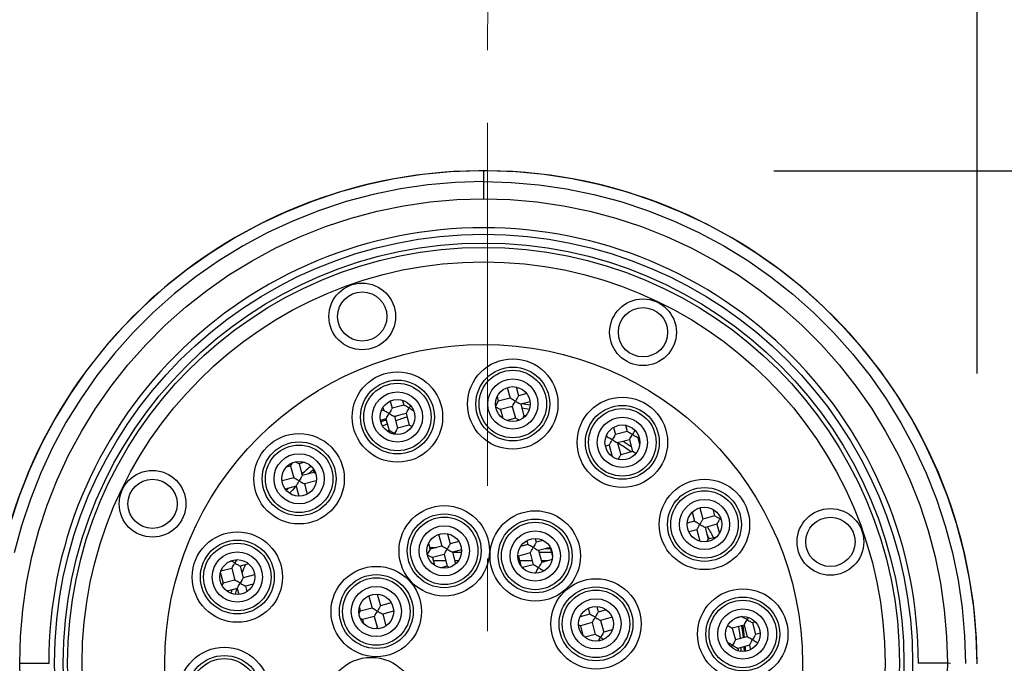
# Model space of a CAD drawing. Units: millimetres. Extents: x 72 to 8980, y -1552 to 626.
# Drawn here: x 7763 to 7797, y -81 to -59 of the extents above; entities that cross this region are included whole.
import ezdxf

# ---------------------------------------------------------------- set-up
doc = ezdxf.new("R2010")
doc.units = ezdxf.units.MM
doc.header["$MEASUREMENT"] = 0
doc.linetypes.add('CENTER', pattern=[2, 1.25, -0.25, 0.25, -0.25])
doc.layers.add('Centerline', color=4, linetype='CENTER', lineweight=15)
doc.layers.add('Dimensions', color=7, linetype='Continuous')
doc.styles.get("Standard").update_dxf_attribs({"font": 'helr45w_0.ttf'})
doc.dimstyles.get("Standard").update_dxf_attribs({"dimscale": 10, "dimtxt": 2.5, "dimasz": 0.8, "dimexe": 1, "dimexo": 1, "dimgap": 1, "dimtad": 2, "dimtih": 1, "dimtoh": 1, "dimdec": 0, "dimzin": 0, "dimdsep": 46, "dimtxsty": 'Standard', "dimblk": 'DOT', "dimcen": 2, "dimclrd": 1, "dimclre": 1, "dimclrt": 1, "dimadec": 0, "dimazin": 0, "dimtfac": 1, "dimtdec": 0, "dimtofl": 0, "dimtmove": 0, "dimatfit": 3, "dimfxl": 1, "dimtolj": 1, "dimtzin": 0, "dimarcsym": 0})

# ---------------------------------------------------------------- blocks, each defined once
blk = doc.blocks.new('_Dot')
at = {"color": 0, "linetype": 'ByBlock', "lineweight": -2}
blk.add_line((-0.5, 0), (-1, 0), dxfattribs=at)
at = {"color": 0, "linetype": 'ByBlock', "const_width": 0.5}
blk.add_lwpolyline([(-0.25, 0, 1), (0.25, 0, 1)], format="xyb", close=True, dxfattribs=at)
blk = doc.blocks.new('*D5')
at = {"layer": 'Dimensions', "color": 1, "lineweight": -2, "transparency": 16777216}
for p, q in [((7789.224, -64.499), (7878.81, -64.499)), ((7868.81, -72.499), (7868.81, -218.439)), ((7789.23, -226.439), (7878.81, -226.439))]:
    blk.add_line(p, q, dxfattribs=at)
at = {"layer": 'Dimensions', "color": 1, "lineweight": -2, "transparency": 16777216, "xscale": 8, "yscale": 8, "zscale": 8}
for p, rotation in [((7868.81, -64.499), 90), ((7868.81, -226.439), 270)]:
    blk.add_blockref('_Dot', p, dxfattribs=dict(at, rotation=rotation))
at = {"layer": 'Dimensions', "color": 1, "transparency": 16777216, "insert": (7905.255, -156.941), "char_height": 25, "attachment_point": 5}
blk.add_mtext('\\A1;162', dxfattribs=at)
blk = doc.blocks.new('*D6')
at = {"layer": 'Dimensions', "color": 1, "lineweight": -2, "transparency": 16777216}
for p, q in [((7762.223, -71.522), (7762.223, -26.209)), ((7796.223, -71.482), (7796.223, -26.209)), ((7754.223, -36.209), (7746.223, -36.209)), ((7804.223, -36.209), (7871.254, -36.209))]:
    blk.add_line(p, q, dxfattribs=at)
at = {"layer": 'Dimensions', "color": 1, "lineweight": -2, "transparency": 16777216, "xscale": 8, "yscale": 8, "zscale": 8}
blk.add_blockref('_Dot', (7762.223, -36.209), dxfattribs=at)
at = {"layer": 'Dimensions', "color": 1, "lineweight": -2, "transparency": 16777216, "xscale": 8, "yscale": 8, "zscale": 8, "rotation": 180}
blk.add_blockref('_Dot', (7796.223, -36.209), dxfattribs=at)
at = {"layer": 'Dimensions', "color": 1, "transparency": 16777216, "insert": (7843.057, -13.377), "char_height": 25, "attachment_point": 5}
blk.add_mtext('\\A1;34', dxfattribs=at)

msp = doc.modelspace()

# ---------------------------------------------------------------- linework, layer by layer
at = {"color": 7, "linetype": 'Continuous'}
for p, q in [((7779.225, -64.499), (7779.068, -64.5)), ((7779.068, -64.5), (7779.068, -64.5)), ((7779.225, -64.499), (7779.227, -64.873)), ((7779.378, -64.5), (7779.225, -64.499)), ((7779.378, -64.501), (7779.378, -64.5)), ((7779.228, -64.873), (7779.232, -65.463)), ((7780.048, -71.966), (7780.145, -72.327)), ((7780.353, -71.945), (7780.434, -72.25)), ((7780.717, -72.174), (7780.434, -72.25)), ((7776.02, -72.435), (7776.085, -72.676)), ((7776.447, -72.41), (7776.489, -72.567)), ((7779.741, -72.436), (7779.644, -72.603)), ((7779.698, -72.277), (7779.741, -72.436)), ((7780.145, -72.327), (7779.741, -72.436)), ((7780.146, -72.328), (7780.145, -72.327)), ((7780.256, -72.559), (7780.273, -72.53)), ((7780.341, -72.411), (7780.316, -72.455)), ((7780.351, -72.446), (7780.391, -72.469)), ((7780.402, -72.306), (7780.385, -72.336)), ((7780.409, -72.294), (7780.402, -72.306)), ((7780.421, -72.272), (7780.409, -72.294)), ((7780.434, -72.25), (7780.421, -72.272)), ((7780.434, -72.25), (7780.434, -72.25)), ((7780.511, -72.538), (7780.512, -72.539)), ((7780.832, -72.453), (7780.512, -72.539)), ((7780.512, -72.539), (7780.621, -72.943)), ((7775.795, -72.753), (7775.704, -72.778)), ((7775.768, -72.65), (7775.795, -72.753)), ((7775.796, -72.754), (7775.795, -72.753)), ((7775.992, -72.837), (7775.966, -72.881)), ((7776.001, -72.872), (7776.041, -72.895)), ((7776.052, -72.732), (7776.035, -72.762)), ((7776.059, -72.719), (7776.052, -72.732)), ((7776.071, -72.698), (7776.059, -72.719)), ((7776.084, -72.676), (7776.071, -72.698)), ((7776.085, -72.676), (7776.084, -72.676)), ((7776.489, -72.567), (7776.085, -72.676)), ((7776.567, -72.856), (7776.162, -72.965)), ((7776.49, -72.567), (7776.489, -72.567)), ((7776.567, -72.856), (7776.58, -72.833)), ((7776.567, -72.856), (7776.676, -73.261)), ((7776.58, -72.833), (7776.593, -72.811)), ((7776.593, -72.811), (7776.6, -72.799)), ((7776.6, -72.799), (7776.617, -72.769)), ((7776.685, -72.65), (7776.66, -72.694)), ((7776.695, -72.685), (7776.735, -72.708)), ((7779.648, -72.627), (7779.818, -72.725)), ((7780.223, -72.616), (7779.818, -72.725)), ((7779.818, -72.725), (7779.899, -73.025)), ((7780.223, -72.616), (7780.236, -72.593)), ((7780.223, -72.616), (7780.332, -73.021)), ((7780.236, -72.593), (7780.249, -72.572)), ((7780.249, -72.572), (7780.256, -72.559)), ((7775.873, -73.042), (7775.679, -73.095)), ((7775.873, -73.042), (7775.886, -73.019)), ((7775.873, -73.042), (7775.982, -73.447)), ((7775.886, -73.019), (7775.899, -72.998)), ((7775.899, -72.998), (7775.906, -72.985)), ((7775.906, -72.985), (7775.923, -72.956)), ((7776.161, -72.964), (7776.162, -72.965)), ((7776.162, -72.965), (7776.271, -73.369)), ((7780.332, -73.021), (7780.045, -73.098)), ((7780.454, -73.091), (7780.332, -73.021)), ((7780.621, -72.943), (7780.571, -73.03)), ((7780.691, -72.925), (7780.621, -72.943)), ((7775.982, -73.447), (7775.916, -73.465)), ((7775.983, -73.448), (7775.982, -73.447)), ((7776.178, -73.53), (7776.157, -73.568)), ((7776.238, -73.426), (7776.221, -73.456)), ((7776.246, -73.413), (7776.238, -73.426)), ((7776.258, -73.392), (7776.246, -73.413)), ((7776.271, -73.37), (7776.258, -73.392)), ((7776.676, -73.261), (7776.271, -73.369)), ((7776.271, -73.369), (7776.271, -73.37)), ((7776.765, -73.312), (7776.676, -73.261)), ((7783.704, -73.34), (7783.77, -73.585)), ((7784.175, -73.476), (7783.77, -73.585)), ((7784.118, -73.264), (7784.175, -73.476)), ((7784.175, -73.476), (7784.175, -73.476)), ((7784.371, -73.559), (7784.346, -73.603)), ((7784.431, -73.455), (7784.414, -73.484)), ((7783.481, -73.662), (7783.441, -73.673)), ((7783.466, -73.607), (7783.481, -73.662)), ((7783.482, -73.663), (7783.481, -73.662)), ((7783.584, -73.907), (7783.591, -73.894)), ((7783.591, -73.894), (7783.608, -73.865)), ((7783.677, -73.746), (7783.652, -73.79)), ((7783.686, -73.781), (7783.727, -73.804)), ((7783.737, -73.642), (7783.72, -73.671)), ((7783.744, -73.629), (7783.737, -73.642)), ((7783.757, -73.607), (7783.744, -73.629)), ((7783.769, -73.586), (7783.757, -73.607)), ((7783.77, -73.585), (7783.769, -73.586)), ((7783.847, -73.873), (7783.848, -73.874)), ((7784.252, -73.765), (7783.848, -73.874)), ((7783.848, -73.874), (7783.957, -74.279)), ((7784.252, -73.765), (7784.266, -73.742)), ((7784.252, -73.765), (7784.361, -74.17)), ((7784.266, -73.742), (7784.278, -73.721)), ((7784.278, -73.721), (7784.285, -73.708)), ((7784.285, -73.708), (7784.302, -73.678)), ((7784.38, -73.594), (7784.42, -73.617)), ((7784.541, -73.687), (7784.542, -73.687)), ((7784.583, -73.676), (7784.542, -73.687)), ((7784.542, -73.687), (7784.606, -73.925)), ((7783.559, -73.952), (7783.428, -73.987)), ((7783.559, -73.952), (7783.572, -73.929)), ((7783.559, -73.952), (7783.663, -74.338)), ((7783.572, -73.929), (7783.584, -73.907)), ((7784.361, -74.17), (7783.957, -74.279)), ((7784.473, -74.234), (7784.361, -74.17)), ((7772.59, -74.669), (7772.658, -74.552)), ((7772.757, -74.521), (7772.88, -74.592)), ((7773.073, -74.54), (7772.88, -74.592)), ((7783.924, -74.335), (7783.907, -74.365)), ((7783.931, -74.322), (7783.924, -74.335)), ((7783.943, -74.301), (7783.931, -74.322)), ((7783.956, -74.279), (7783.943, -74.301)), ((7783.957, -74.279), (7783.956, -74.279)), ((7772.59, -74.669), (7772.433, -74.712)), ((7772.59, -74.669), (7772.699, -75.074)), ((7772.88, -74.592), (7772.988, -74.996)), ((7773.393, -74.888), (7772.988, -74.996)), ((7773.353, -74.737), (7773.393, -74.888)), ((7773.451, -74.921), (7773.393, -74.888)), ((7772.285, -75.147), (7772.295, -75.183)), ((7772.699, -75.074), (7772.295, -75.183)), ((7772.7, -75.075), (7772.699, -75.074)), ((7772.895, -75.158), (7772.87, -75.202)), ((7772.905, -75.193), (7772.945, -75.216)), ((7772.956, -75.053), (7772.939, -75.083)), ((7772.963, -75.04), (7772.956, -75.053)), ((7772.975, -75.019), (7772.963, -75.04)), ((7772.988, -74.997), (7772.975, -75.019)), ((7772.988, -74.996), (7772.988, -74.997)), ((7773.471, -75.177), (7773.066, -75.286)), ((7773.471, -75.177), (7773.477, -75.165)), ((7772.777, -75.363), (7772.402, -75.464)), ((7772.777, -75.363), (7772.79, -75.34)), ((7772.777, -75.363), (7772.869, -75.704)), ((7772.79, -75.34), (7772.803, -75.319)), ((7772.803, -75.319), (7772.81, -75.306)), ((7772.81, -75.306), (7772.827, -75.277)), ((7773.065, -75.285), (7773.066, -75.286)), ((7773.066, -75.286), (7773.16, -75.636)), ((7786.412, -76.259), (7786.496, -76.572)), ((7786.679, -76.103), (7786.785, -76.494)), ((7787.128, -76.156), (7787.189, -76.385)), ((7786.496, -76.572), (7786.241, -76.64)), ((7786.496, -76.572), (7786.496, -76.572)), ((7786.759, -76.538), (7786.752, -76.551)), ((7786.784, -76.495), (7786.78, -76.502)), ((7786.785, -76.494), (7786.784, -76.495)), ((7787.189, -76.385), (7786.785, -76.494)), ((7787.311, -76.455), (7787.189, -76.385)), ((7787.393, -76.456), (7787.36, -76.513)), ((7786.573, -76.861), (7786.297, -76.935)), ((7786.573, -76.861), (7786.68, -77.256)), ((7786.599, -76.817), (7786.606, -76.804)), ((7786.692, -76.655), (7786.667, -76.7)), ((7786.701, -76.69), (7786.741, -76.713)), ((7787.267, -76.674), (7786.862, -76.783)), ((7786.862, -76.783), (7786.971, -77.188)), ((7786.862, -76.783), (7786.862, -76.783)), ((7787.267, -76.674), (7787.28, -76.651)), ((7787.267, -76.674), (7787.351, -76.987)), ((7777.687, -77.019), (7777.796, -77.424)), ((7777.992, -77), (7778.085, -77.346)), ((7778.384, -77.266), (7778.085, -77.346)), ((7780.723, -77.24), (7780.758, -77.371)), ((7781.013, -77.165), (7781.047, -77.293)), ((7781.283, -77.23), (7781.047, -77.293)), ((7786.971, -77.188), (7786.923, -77.272)), ((7787.25, -77.113), (7786.971, -77.188)), ((7777.391, -77.533), (7777.292, -77.705)), ((7777.337, -77.333), (7777.391, -77.533)), ((7777.375, -77.473), (7777.614, -77.473)), ((7777.796, -77.424), (7777.391, -77.533)), ((7777.419, -77.525), (7777.391, -77.525)), ((7777.797, -77.424), (7777.796, -77.424)), ((7777.906, -77.656), (7777.924, -77.626)), ((7777.992, -77.507), (7777.967, -77.551)), ((7778.001, -77.542), (7778.042, -77.565)), ((7778.052, -77.403), (7778.035, -77.432)), ((7778.06, -77.39), (7778.052, -77.403)), ((7778.072, -77.369), (7778.06, -77.39)), ((7778.084, -77.347), (7778.072, -77.369)), ((7778.085, -77.346), (7778.084, -77.347)), ((7778.476, -77.551), (7778.163, -77.635)), ((7780.758, -77.371), (7780.51, -77.438)), ((7780.759, -77.372), (7780.758, -77.371)), ((7780.849, -77.637), (7780.861, -77.616)), ((7780.861, -77.616), (7780.869, -77.603)), ((7780.869, -77.603), (7780.886, -77.573)), ((7780.954, -77.454), (7780.929, -77.499)), ((7780.963, -77.49), (7781.004, -77.513)), ((7781.014, -77.35), (7780.997, -77.38)), ((7781.022, -77.337), (7781.014, -77.35)), ((7781.034, -77.316), (7781.022, -77.337)), ((7781.047, -77.294), (7781.034, -77.316)), ((7781.047, -77.293), (7781.047, -77.294)), ((7781.124, -77.582), (7781.125, -77.582)), ((7781.53, -77.474), (7781.125, -77.582)), ((7781.125, -77.582), (7781.234, -77.987)), ((7781.543, -77.525), (7781.338, -77.525)), ((7781.53, -77.474), (7781.532, -77.469)), ((7781.53, -77.474), (7781.611, -77.775)), ((7770.541, -77.935), (7770.537, -77.933)), ((7770.733, -77.893), (7770.723, -77.911)), ((7777.296, -77.722), (7777.469, -77.822)), ((7777.874, -77.713), (7777.469, -77.822)), ((7777.469, -77.822), (7777.538, -78.079)), ((7777.933, -77.934), (7777.499, -77.934)), ((7777.874, -77.713), (7777.887, -77.69)), ((7777.874, -77.713), (7777.982, -78.118)), ((7777.887, -77.69), (7777.899, -77.669)), ((7777.899, -77.669), (7777.906, -77.656)), ((7778.162, -77.635), (7778.163, -77.635)), ((7778.163, -77.634), (7778.475, -77.634)), ((7778.163, -77.635), (7778.272, -78.04)), ((7778.366, -77.934), (7778.243, -77.934)), ((7780.414, -77.759), (7780.431, -77.769)), ((7780.836, -77.66), (7780.431, -77.769)), ((7780.431, -77.769), (7780.521, -78.106)), ((7780.909, -77.934), (7780.475, -77.934)), ((7780.836, -77.66), (7780.849, -77.637)), ((7780.836, -77.66), (7780.945, -78.065)), ((7781.139, -77.634), (7781.573, -77.634)), ((7781.432, -77.934), (7781.219, -77.934)), ((7781.597, -77.889), (7781.234, -77.987)), ((7770.561, -78.192), (7770.19, -78.292)), ((7770.561, -78.192), (7770.575, -78.169)), ((7770.561, -78.192), (7770.67, -78.596)), ((7770.575, -78.169), (7770.587, -78.147)), ((7770.587, -78.147), (7770.594, -78.134)), ((7770.594, -78.134), (7770.611, -78.105)), ((7770.68, -77.986), (7770.655, -78.03)), ((7770.689, -78.021), (7770.729, -78.044)), ((7770.85, -78.113), (7770.851, -78.114)), ((7771.143, -78.035), (7770.851, -78.114)), ((7770.851, -78.114), (7770.959, -78.519)), ((7777.982, -78.118), (7777.768, -78.175)), ((7778.055, -78.159), (7777.982, -78.118)), ((7780.945, -78.065), (7780.569, -78.166)), ((7780.945, -78.065), (7780.945, -78.065)), ((7781.048, -78.31), (7781.055, -78.297)), ((7781.055, -78.297), (7781.072, -78.267)), ((7781.141, -78.148), (7781.115, -78.193)), ((7781.15, -78.183), (7781.19, -78.206)), ((7781.201, -78.044), (7781.184, -78.074)), ((7781.208, -78.031), (7781.201, -78.044)), ((7781.221, -78.01), (7781.208, -78.031)), ((7781.233, -77.988), (7781.221, -78.01)), ((7781.234, -77.987), (7781.233, -77.988)), ((7781.311, -78.276), (7781.311, -78.276)), ((7770.172, -78.358), (7770.266, -78.705)), ((7770.67, -78.596), (7770.266, -78.705)), ((7770.927, -78.575), (7770.91, -78.605)), ((7770.934, -78.563), (7770.927, -78.575)), ((7770.946, -78.541), (7770.934, -78.563)), ((7770.959, -78.519), (7770.946, -78.541)), ((7771.349, -78.414), (7770.959, -78.519)), ((7770.959, -78.519), (7770.959, -78.519)), ((7781.022, -78.354), (7780.995, -78.361)), ((7781.022, -78.354), (7781.035, -78.331)), ((7781.022, -78.354), (7781.024, -78.362)), ((7781.035, -78.331), (7781.048, -78.31)), ((7770.266, -78.705), (7770.227, -78.772)), ((7770.748, -78.885), (7770.407, -78.977)), ((7770.748, -78.885), (7770.761, -78.862)), ((7770.748, -78.885), (7770.803, -79.088)), ((7770.761, -78.862), (7770.774, -78.841)), ((7770.774, -78.841), (7770.781, -78.828)), ((7770.781, -78.828), (7770.798, -78.799)), ((7770.866, -78.68), (7770.841, -78.724)), ((7770.876, -78.715), (7770.916, -78.738)), ((7771.036, -78.807), (7771.037, -78.808)), ((7771.301, -78.737), (7771.037, -78.808)), ((7771.037, -78.808), (7771.086, -78.989)), ((7775.285, -79.153), (7775.224, -79.17)), ((7775.285, -79.153), (7775.297, -79.131)), ((7775.285, -79.153), (7775.394, -79.558)), ((7775.575, -79.082), (7775.683, -79.48)), ((7774.956, -79.545), (7774.989, -79.667)), ((7775.394, -79.558), (7774.989, -79.667)), ((7775.394, -79.559), (7775.394, -79.558)), ((7775.59, -79.641), (7775.564, -79.686)), ((7775.65, -79.537), (7775.633, -79.567)), ((7775.657, -79.524), (7775.65, -79.537)), ((7775.67, -79.503), (7775.657, -79.524)), ((7775.682, -79.481), (7775.67, -79.503)), ((7775.683, -79.48), (7775.682, -79.481)), ((7776.057, -79.38), (7775.683, -79.48)), ((7782.837, -79.568), (7782.892, -79.773)), ((7783.13, -79.506), (7783.181, -79.696)), ((7783.457, -79.621), (7783.181, -79.696)), ((7774.989, -79.667), (7774.944, -79.745)), ((7774.987, -79.91), (7775.067, -79.956)), ((7775.471, -79.847), (7775.067, -79.956)), ((7775.067, -79.956), (7775.102, -80.087)), ((7775.471, -79.847), (7775.484, -79.824)), ((7775.471, -79.847), (7775.58, -80.252)), ((7775.484, -79.824), (7775.497, -79.803)), ((7775.497, -79.803), (7775.504, -79.79)), ((7775.504, -79.79), (7775.521, -79.76)), ((7775.599, -79.677), (7775.639, -79.7)), ((7776.137, -79.668), (7775.76, -79.769)), ((7775.76, -79.769), (7775.869, -80.174)), ((7775.76, -79.769), (7775.76, -79.769)), ((7782.892, -79.773), (7782.555, -79.864)), ((7782.893, -79.774), (7782.892, -79.773)), ((7783.003, -80.005), (7783.02, -79.976)), ((7783.088, -79.857), (7783.063, -79.901)), ((7783.098, -79.892), (7783.138, -79.915)), ((7783.149, -79.752), (7783.132, -79.782)), ((7783.156, -79.74), (7783.149, -79.752)), ((7783.168, -79.718), (7783.156, -79.74)), ((7783.181, -79.696), (7783.168, -79.718)), ((7783.181, -79.696), (7783.181, -79.696)), ((7783.258, -79.984), (7783.259, -79.985)), ((7783.657, -79.878), (7783.259, -79.985)), ((7783.259, -79.985), (7783.368, -80.389)), ((7788.123, -79.855), (7787.891, -79.917)), ((7788.124, -79.855), (7788.123, -79.855)), ((7788.319, -79.938), (7788.294, -79.982)), ((7788.328, -79.973), (7788.368, -79.996)), ((7775.58, -80.252), (7775.494, -80.275)), ((7775.615, -80.272), (7775.58, -80.252)), ((7782.505, -80.137), (7782.565, -80.171)), ((7782.97, -80.062), (7782.565, -80.171)), ((7782.565, -80.171), (7782.653, -80.499)), ((7782.97, -80.062), (7782.983, -80.039)), ((7782.97, -80.062), (7783.079, -80.467)), ((7782.983, -80.039), (7782.996, -80.018)), ((7782.996, -80.018), (7783.003, -80.005)), ((7783.665, -80.31), (7783.368, -80.389)), ((7787.636, -80.161), (7787.675, -80.183)), ((7787.795, -80.252), (7787.796, -80.253)), ((7788.2, -80.144), (7787.796, -80.253)), ((7787.796, -80.253), (7787.905, -80.657)), ((7788.2, -80.144), (7788.214, -80.121)), ((7788.2, -80.144), (7788.309, -80.549)), ((7788.214, -80.121), (7788.226, -80.099)), ((7788.226, -80.099), (7788.233, -80.087)), ((7788.233, -80.087), (7788.25, -80.057)), ((7788.489, -80.066), (7788.49, -80.066)), ((7788.591, -80.039), (7788.49, -80.066)), ((7788.49, -80.066), (7788.598, -80.471)), ((7783.079, -80.467), (7782.721, -80.564)), ((7783.08, -80.468), (7783.079, -80.467)), ((7783.192, -80.695), (7783.207, -80.67)), ((7783.275, -80.551), (7783.25, -80.595)), ((7783.284, -80.586), (7783.325, -80.609)), ((7783.335, -80.446), (7783.318, -80.476)), ((7783.343, -80.433), (7783.335, -80.446)), ((7783.355, -80.412), (7783.343, -80.433)), ((7783.367, -80.39), (7783.355, -80.412)), ((7783.368, -80.389), (7783.367, -80.39)), ((7787.904, -80.658), (7787.891, -80.68)), ((7787.905, -80.657), (7787.904, -80.658)), ((7788.309, -80.549), (7787.905, -80.657)), ((7788.31, -80.549), (7788.309, -80.549)), ((7788.505, -80.632), (7788.48, -80.676)), ((7788.515, -80.667), (7788.555, -80.69)), ((7788.566, -80.528), (7788.549, -80.557)), ((7788.573, -80.515), (7788.566, -80.528)), ((7788.585, -80.493), (7788.573, -80.515)), ((7788.598, -80.472), (7788.585, -80.493)), ((7788.756, -80.428), (7788.598, -80.471)), ((7788.598, -80.471), (7788.598, -80.472)), ((7787.764, -80.902), (7787.786, -80.863)), ((7787.812, -80.818), (7787.786, -80.863)), ((7787.821, -80.854), (7787.861, -80.877)), ((7787.872, -80.714), (7787.855, -80.744)), ((7787.879, -80.701), (7787.872, -80.714)), ((7787.891, -80.68), (7787.879, -80.701)), ((7787.981, -80.946), (7787.982, -80.946)), ((7788.387, -80.838), (7787.982, -80.946)), ((7787.982, -80.946), (7788.005, -81.03)), ((7788.387, -80.838), (7788.4, -80.815)), ((7788.387, -80.838), (7788.427, -80.987)), ((7788.4, -80.815), (7788.413, -80.793)), ((7788.413, -80.793), (7788.42, -80.78)), ((7788.42, -80.78), (7788.437, -80.751)), ((7763.263, -81.459), (7764.261, -81.458)), ((7795.2, -81.459), (7794.202, -81.458)), ((7795.306, -81.463), (7795.201, -81.459))]:
    msp.add_line(p, q, dxfattribs=at)
for points in [[(7777.125, -64.631), (7776.16, -64.779), (7775.203, -64.983), (7774.259, -65.242), (7773.33, -65.556), (7772.42, -65.923), (7771.531, -66.342), (7770.667, -66.812), (7769.832, -67.332), (7769.027, -67.9), (7768.256, -68.513), (7767.522, -69.171), (7766.827, -69.87), (7766.173, -70.608)], [(7779.068, -64.501), (7778.095, -64.538), (7777.125, -64.631)], [(7782.286, -64.779), (7781.322, -64.631), (7780.351, -64.538), (7779.378, -64.501)], [(7779.227, -64.873), (7778.272, -64.901), (7777.318, -64.984), (7776.369, -65.122), (7775.428, -65.315), (7774.498, -65.562), (7773.583, -65.863), (7772.685, -66.218), (7771.809, -66.625), (7770.958, -67.082), (7770.134, -67.589), (7769.339, -68.143), (7768.578, -68.742), (7767.853, -69.386), (7767.167, -70.07), (7766.522, -70.794), (7765.92, -71.555), (7765.364, -72.349), (7764.855, -73.174), (7764.395, -74.026), (7763.985, -74.904), (7763.629, -75.804), (7763.326, -76.722), (7763.077, -77.655)], [(7779.227, -64.873), (7780.182, -64.901), (7781.135, -64.984), (7782.084, -65.122), (7783.026, -65.315), (7783.957, -65.563), (7784.873, -65.865), (7785.772, -66.22), (7786.649, -66.627), (7787.501, -67.086), (7788.326, -67.593), (7789.121, -68.148), (7789.882, -68.749), (7790.607, -69.393), (7791.293, -70.078), (7791.938, -70.803), (7792.539, -71.563), (7793.094, -72.357), (7793.602, -73.181), (7794.061, -74.033), (7794.47, -74.909), (7794.825, -75.808), (7795.128, -76.724), (7795.376, -77.656), (7795.57, -78.601), (7795.71, -79.554), (7795.794, -80.512), (7795.823, -81.473)], [(7792.882, -71.383), (7792.273, -70.608), (7791.619, -69.87), (7790.924, -69.17), (7790.19, -68.513), (7789.419, -67.899), (7788.614, -67.332), (7787.779, -66.812), (7786.915, -66.342), (7786.027, -65.923), (7785.116, -65.556), (7784.187, -65.242), (7783.243, -64.983), (7782.286, -64.779)], [(7763.263, -81.459), (7763.288, -80.537), (7763.367, -79.616), (7763.499, -78.7), (7763.685, -77.791), (7763.923, -76.893), (7764.213, -76.01), (7764.555, -75.144), (7764.947, -74.298), (7765.388, -73.476), (7765.877, -72.681), (7766.412, -71.915), (7766.991, -71.181), (7767.611, -70.482), (7768.272, -69.821), (7768.97, -69.2), (7769.703, -68.621), (7770.468, -68.086), (7771.262, -67.596), (7772.083, -67.155), (7772.928, -66.762), (7773.793, -66.42), (7774.675, -66.128), (7775.571, -65.889), (7776.479, -65.703), (7777.393, -65.57), (7778.312, -65.49), (7779.233, -65.463)], [(7779.233, -65.463), (7780.153, -65.49), (7781.072, -65.57), (7781.986, -65.703), (7782.893, -65.89), (7783.789, -66.129), (7784.671, -66.42), (7785.536, -66.762), (7786.38, -67.155), (7787.201, -67.597), (7787.995, -68.086), (7788.76, -68.621), (7789.493, -69.2), (7790.191, -69.821), (7790.851, -70.482), (7791.472, -71.181), (7792.051, -71.914), (7792.586, -72.68), (7793.074, -73.475), (7793.515, -74.297), (7793.908, -75.143), (7794.249, -76.009), (7794.54, -76.893), (7794.778, -77.791), (7794.964, -78.7), (7795.096, -79.616), (7795.175, -80.537), (7795.2, -81.459)], [(7766.173, -70.608), (7765.564, -71.383), (7765, -72.192), (7764.484, -73.032), (7764.018, -73.901), (7763.603, -74.794), (7763.241, -75.71), (7762.933, -76.644), (7762.679, -77.594), (7762.481, -78.556), (7762.339, -79.527), (7762.253, -80.503), (7762.223, -81.482)], [(7796.223, -81.482), (7796.194, -80.503), (7796.108, -79.527), (7795.966, -78.556), (7795.767, -77.594), (7795.514, -76.644), (7795.205, -75.71), (7794.843, -74.794), (7794.428, -73.901), (7793.962, -73.032), (7793.446, -72.192), (7792.883, -71.383)], [(7780.202, -72.36), (7780.189, -72.352), (7780.178, -72.346), (7780.168, -72.34), (7780.159, -72.336), (7780.146, -72.328)], [(7780.267, -72.397), (7780.232, -72.377), (7780.202, -72.36)], [(7780.351, -72.446), (7780.307, -72.42), (7780.267, -72.397)], [(7780.273, -72.53), (7780.293, -72.495), (7780.316, -72.455)], [(7780.385, -72.336), (7780.365, -72.37), (7780.341, -72.411)], [(7780.391, -72.469), (7780.426, -72.489), (7780.441, -72.498), (7780.455, -72.506), (7780.468, -72.513), (7780.49, -72.526)], [(7780.49, -72.526), (7780.498, -72.53), (7780.511, -72.538)], [(7775.852, -72.786), (7775.839, -72.778), (7775.828, -72.772), (7775.818, -72.766), (7775.81, -72.761), (7775.796, -72.754)], [(7775.917, -72.823), (7775.882, -72.803), (7775.852, -72.786)], [(7776.001, -72.872), (7775.957, -72.846), (7775.917, -72.823)], [(7775.923, -72.956), (7775.943, -72.921), (7775.966, -72.881)], [(7776.035, -72.762), (7776.015, -72.796), (7775.992, -72.837)], [(7776.546, -72.599), (7776.533, -72.592), (7776.522, -72.585), (7776.512, -72.58), (7776.503, -72.575), (7776.49, -72.567)], [(7776.611, -72.637), (7776.576, -72.616), (7776.546, -72.599)], [(7776.695, -72.685), (7776.651, -72.66), (7776.611, -72.637)], [(7776.617, -72.769), (7776.637, -72.735), (7776.66, -72.694)], [(7776.72, -72.59), (7776.709, -72.61), (7776.685, -72.65)], [(7776.735, -72.708), (7776.77, -72.728), (7776.785, -72.737), (7776.799, -72.745), (7776.812, -72.753), (7776.823, -72.759)], [(7776.041, -72.895), (7776.076, -72.915), (7776.091, -72.924), (7776.105, -72.932), (7776.118, -72.939), (7776.14, -72.952)], [(7776.14, -72.952), (7776.148, -72.956), (7776.161, -72.964)], [(7776.039, -73.48), (7776.026, -73.472), (7776.014, -73.466), (7776.004, -73.46), (7775.996, -73.455), (7775.983, -73.448)], [(7776.103, -73.517), (7776.069, -73.497), (7776.039, -73.48)], [(7776.203, -73.575), (7776.144, -73.54), (7776.103, -73.517)], [(7776.221, -73.456), (7776.202, -73.49), (7776.178, -73.53)], [(7784.231, -73.508), (7784.218, -73.501), (7784.207, -73.494), (7784.197, -73.489), (7784.189, -73.484), (7784.175, -73.476)], [(7784.296, -73.546), (7784.261, -73.526), (7784.231, -73.508)], [(7784.38, -73.594), (7784.336, -73.569), (7784.296, -73.546)], [(7784.414, -73.484), (7784.394, -73.519), (7784.371, -73.559)], [(7784.441, -73.437), (7784.438, -73.442), (7784.431, -73.455)], [(7783.538, -73.695), (7783.525, -73.688), (7783.513, -73.681), (7783.503, -73.675), (7783.495, -73.671), (7783.482, -73.663)], [(7783.602, -73.732), (7783.567, -73.712), (7783.538, -73.695)], [(7783.686, -73.781), (7783.642, -73.755), (7783.602, -73.732)], [(7783.608, -73.865), (7783.628, -73.83), (7783.652, -73.79)], [(7783.72, -73.671), (7783.7, -73.705), (7783.677, -73.746)], [(7783.727, -73.804), (7783.761, -73.824), (7783.776, -73.833), (7783.791, -73.841), (7783.804, -73.848), (7783.825, -73.861)], [(7783.825, -73.861), (7783.833, -73.865), (7783.847, -73.873)], [(7784.302, -73.678), (7784.322, -73.644), (7784.346, -73.603)], [(7784.42, -73.617), (7784.455, -73.637), (7784.47, -73.646), (7784.485, -73.654), (7784.498, -73.662), (7784.519, -73.674)], [(7784.519, -73.674), (7784.527, -73.679), (7784.541, -73.687)], [(7783.907, -74.365), (7783.887, -74.399), (7783.867, -74.433)], [(7772.756, -75.107), (7772.743, -75.099), (7772.732, -75.093), (7772.722, -75.087), (7772.713, -75.082), (7772.7, -75.075)], [(7772.821, -75.144), (7772.786, -75.124), (7772.756, -75.107)], [(7772.905, -75.193), (7772.861, -75.167), (7772.821, -75.144)], [(7772.827, -75.277), (7772.847, -75.242), (7772.87, -75.202)], [(7772.939, -75.083), (7772.919, -75.117), (7772.895, -75.158)], [(7772.945, -75.216), (7772.98, -75.236), (7772.995, -75.244), (7773.009, -75.253), (7773.022, -75.26), (7773.044, -75.273)], [(7773.044, -75.273), (7773.052, -75.277), (7773.065, -75.285)], [(7786.552, -76.605), (7786.539, -76.597), (7786.528, -76.59), (7786.518, -76.585), (7786.51, -76.58), (7786.496, -76.572)], [(7786.617, -76.642), (7786.582, -76.622), (7786.552, -76.605)], [(7786.752, -76.551), (7786.735, -76.58), (7786.725, -76.597), (7786.715, -76.615), (7786.692, -76.655)], [(7786.78, -76.502), (7786.772, -76.517), (7786.759, -76.538)], [(7787.28, -76.651), (7787.286, -76.641), (7787.293, -76.63), (7787.3, -76.617), (7787.308, -76.603), (7787.317, -76.588)], [(7787.414, -76.514), (7787.351, -76.478), (7787.311, -76.455)], [(7787.317, -76.588), (7787.337, -76.553), (7787.36, -76.513)], [(7786.573, -76.861), (7786.575, -76.857), (7786.578, -76.853)], [(7786.578, -76.853), (7786.587, -76.838), (7786.599, -76.817)], [(7786.606, -76.804), (7786.623, -76.774), (7786.633, -76.758), (7786.643, -76.74), (7786.667, -76.7)], [(7786.701, -76.69), (7786.657, -76.665), (7786.617, -76.642)], [(7786.741, -76.713), (7786.776, -76.733), (7786.791, -76.742), (7786.806, -76.75), (7786.819, -76.758), (7786.84, -76.77)], [(7786.84, -76.77), (7786.848, -76.775), (7786.862, -76.783)], [(7777.853, -77.457), (7777.84, -77.449), (7777.828, -77.442), (7777.818, -77.437), (7777.81, -77.432), (7777.797, -77.424)], [(7777.917, -77.494), (7777.882, -77.474), (7777.853, -77.457)], [(7778.001, -77.542), (7777.957, -77.517), (7777.917, -77.494)], [(7777.924, -77.626), (7777.943, -77.592), (7777.967, -77.551)], [(7778.035, -77.432), (7778.015, -77.467), (7777.992, -77.507)], [(7778.042, -77.565), (7778.076, -77.585), (7778.091, -77.594), (7778.106, -77.602), (7778.119, -77.61), (7778.14, -77.622)], [(7778.14, -77.622), (7778.148, -77.627), (7778.162, -77.635)], [(7780.815, -77.404), (7780.802, -77.396), (7780.79, -77.39), (7780.78, -77.384), (7780.772, -77.379), (7780.759, -77.372)], [(7780.879, -77.441), (7780.845, -77.421), (7780.815, -77.404)], [(7780.963, -77.49), (7780.92, -77.464), (7780.879, -77.441)], [(7780.886, -77.573), (7780.905, -77.539), (7780.929, -77.499)], [(7780.997, -77.38), (7780.977, -77.414), (7780.954, -77.454)], [(7781.004, -77.513), (7781.038, -77.533), (7781.054, -77.541), (7781.068, -77.55), (7781.081, -77.557), (7781.102, -77.569)], [(7781.102, -77.569), (7781.111, -77.574), (7781.124, -77.582)], [(7770.605, -77.972), (7770.57, -77.952), (7770.541, -77.935)], [(7770.723, -77.911), (7770.703, -77.945), (7770.68, -77.986)], [(7770.689, -78.021), (7770.645, -77.995), (7770.605, -77.972)], [(7770.611, -78.105), (7770.631, -78.07), (7770.655, -78.03)], [(7770.729, -78.044), (7770.764, -78.064), (7770.779, -78.073), (7770.794, -78.081), (7770.807, -78.088), (7770.828, -78.101)], [(7770.828, -78.101), (7770.836, -78.105), (7770.85, -78.113)], [(7781.001, -78.098), (7780.988, -78.09), (7780.977, -78.084), (7780.967, -78.078), (7780.959, -78.073), (7780.945, -78.065)], [(7781.066, -78.135), (7781.031, -78.115), (7781.001, -78.098)], [(7781.15, -78.183), (7781.106, -78.158), (7781.066, -78.135)], [(7781.072, -78.267), (7781.092, -78.233), (7781.115, -78.193)], [(7781.184, -78.074), (7781.164, -78.108), (7781.141, -78.148)], [(7781.19, -78.206), (7781.225, -78.226), (7781.24, -78.235), (7781.255, -78.243), (7781.268, -78.251), (7781.289, -78.263)], [(7781.289, -78.263), (7781.297, -78.268), (7781.311, -78.276)], [(7770.674, -78.598), (7770.671, -78.597), (7770.67, -78.596)], [(7770.727, -78.629), (7770.714, -78.622), (7770.703, -78.615), (7770.693, -78.609), (7770.685, -78.605), (7770.674, -78.598)], [(7770.792, -78.666), (7770.757, -78.646), (7770.727, -78.629)], [(7770.91, -78.605), (7770.89, -78.639), (7770.866, -78.68)], [(7770.876, -78.715), (7770.832, -78.689), (7770.792, -78.666)], [(7770.798, -78.799), (7770.818, -78.764), (7770.841, -78.724)], [(7770.916, -78.738), (7770.951, -78.758), (7770.966, -78.767), (7770.98, -78.775), (7770.993, -78.782), (7771.015, -78.795)], [(7771.015, -78.795), (7771.023, -78.799), (7771.036, -78.807)], [(7775.45, -79.591), (7775.437, -79.583), (7775.426, -79.577), (7775.416, -79.571), (7775.408, -79.566), (7775.394, -79.559)], [(7775.515, -79.628), (7775.48, -79.608), (7775.45, -79.591)], [(7775.599, -79.677), (7775.555, -79.651), (7775.515, -79.628)], [(7775.633, -79.567), (7775.613, -79.601), (7775.59, -79.641)], [(7775.521, -79.76), (7775.541, -79.726), (7775.564, -79.686)], [(7775.639, -79.7), (7775.674, -79.72), (7775.689, -79.728), (7775.703, -79.737), (7775.716, -79.744), (7775.738, -79.756)], [(7775.738, -79.756), (7775.746, -79.761), (7775.76, -79.769)], [(7782.949, -79.806), (7782.936, -79.799), (7782.925, -79.792), (7782.915, -79.786), (7782.906, -79.782), (7782.893, -79.774)], [(7783.014, -79.843), (7782.979, -79.823), (7782.949, -79.806)], [(7783.098, -79.892), (7783.054, -79.866), (7783.014, -79.843)], [(7783.02, -79.976), (7783.04, -79.941), (7783.063, -79.901)], [(7783.132, -79.782), (7783.112, -79.816), (7783.088, -79.857)], [(7783.138, -79.915), (7783.172, -79.935), (7783.188, -79.944), (7783.202, -79.952), (7783.215, -79.959), (7783.237, -79.972)], [(7783.237, -79.972), (7783.245, -79.976), (7783.258, -79.984)], [(7788.18, -79.887), (7788.167, -79.88), (7788.155, -79.873), (7788.145, -79.868), (7788.137, -79.863), (7788.124, -79.855)], [(7788.244, -79.924), (7788.209, -79.904), (7788.18, -79.887)], [(7788.328, -79.973), (7788.284, -79.947), (7788.244, -79.924)], [(7788.25, -80.057), (7788.27, -80.022), (7788.294, -79.982)], [(7788.349, -79.885), (7788.342, -79.898), (7788.319, -79.938)], [(7788.368, -79.996), (7788.403, -80.016), (7788.418, -80.025), (7788.433, -80.033), (7788.446, -80.041), (7788.467, -80.053)], [(7787.675, -80.183), (7787.709, -80.203), (7787.724, -80.211), (7787.739, -80.22), (7787.752, -80.227), (7787.773, -80.24)], [(7787.773, -80.24), (7787.781, -80.244), (7787.795, -80.252)], [(7788.467, -80.053), (7788.475, -80.058), (7788.489, -80.066)], [(7783.136, -80.5), (7783.123, -80.492), (7783.111, -80.486), (7783.101, -80.48), (7783.093, -80.475), (7783.08, -80.468)], [(7783.2, -80.537), (7783.166, -80.517), (7783.136, -80.5)], [(7783.284, -80.586), (7783.241, -80.56), (7783.2, -80.537)], [(7783.207, -80.67), (7783.226, -80.635), (7783.25, -80.595)], [(7783.318, -80.476), (7783.298, -80.51), (7783.275, -80.551)], [(7783.325, -80.609), (7783.359, -80.629), (7783.374, -80.637)], [(7788.366, -80.581), (7788.353, -80.574), (7788.342, -80.567), (7788.332, -80.561), (7788.323, -80.557), (7788.31, -80.549)], [(7788.431, -80.618), (7788.396, -80.598), (7788.366, -80.581)], [(7788.515, -80.667), (7788.471, -80.641), (7788.431, -80.618)], [(7788.437, -80.751), (7788.457, -80.716), (7788.48, -80.676)], [(7788.549, -80.557), (7788.529, -80.591), (7788.505, -80.632)], [(7787.672, -80.768), (7787.659, -80.76), (7787.648, -80.754), (7787.639, -80.748)], [(7787.737, -80.805), (7787.702, -80.785), (7787.672, -80.768)], [(7787.821, -80.854), (7787.777, -80.828), (7787.737, -80.805)], [(7787.855, -80.744), (7787.835, -80.778), (7787.812, -80.818)], [(7787.861, -80.877), (7787.896, -80.897), (7787.911, -80.905), (7787.925, -80.914), (7787.938, -80.921), (7787.96, -80.933)], [(7787.96, -80.933), (7787.968, -80.938), (7787.981, -80.946)], [(7788.555, -80.69), (7788.59, -80.71), (7788.605, -80.719), (7788.619, -80.727), (7788.632, -80.734), (7788.654, -80.747)], [(7788.654, -80.747), (7788.662, -80.752), (7788.673, -80.758)], [(7763.291, -82.381), (7763.262, -81.459)], [(7795.201, -81.459), (7795.17, -82.42)]]:
    msp.add_lwpolyline(points, dxfattribs=at)
for centre, radius in [((7779.233, -81.458), 14.77), ((7779.233, -81.459), 14.471), ((7779.233, -81.459), 14.321), ((7779.233, -81.458), 13.822), ((7775.056, -69.518), 1.148), ((7775.056, -69.519), 0.848), ((7784.722, -70.062), 1.148), ((7784.722, -70.062), 0.848), ((7779.233, -81.458), 10.978), ((7779.233, -81.458), 10.978), ((7780.239, -72.533), 1.556), ((7776.267, -72.981), 1.556), ((7780.239, -72.533), 1.271), ((7780.239, -72.533), 1.162), ((7776.267, -72.98), 1.271), ((7776.267, -72.98), 1.162), ((7780.239, -72.533), 0.864), ((7776.267, -72.98), 0.864), ((7780.239, -72.533), 0.599), ((7776.267, -72.98), 0.599), ((7784.012, -73.853), 1.556), ((7784.012, -73.853), 1.271), ((7784.012, -73.853), 1.162), ((7784.012, -73.853), 0.864), ((7772.882, -75.107), 1.556), ((7784.012, -73.853), 0.599), ((7772.882, -75.107), 1.271), ((7772.882, -75.107), 1.162), ((7772.882, -75.106), 0.864), ((7772.882, -75.106), 0.599), ((7767.836, -75.969), 1.148), ((7767.836, -75.969), 0.848), ((7786.838, -76.68), 1.556), ((7786.838, -76.68), 1.271), ((7786.838, -76.679), 1.162), ((7786.838, -76.679), 0.864), ((7777.879, -77.588), 1.556), ((7781.012, -77.764), 1.556), ((7786.838, -76.679), 0.599), ((7791.173, -77.281), 1.148), ((7777.879, -77.588), 1.271), ((7777.879, -77.588), 1.162), ((7781.012, -77.764), 1.271), ((7781.012, -77.764), 1.162), ((7791.173, -77.281), 0.848), ((7770.755, -78.492), 1.556), ((7777.879, -77.588), 0.864), ((7781.012, -77.764), 0.864), ((7770.755, -78.491), 1.271), ((7777.879, -77.588), 0.599), ((7781.012, -77.764), 0.599), ((7770.755, -78.491), 1.162), ((7770.755, -78.491), 0.864), ((7770.755, -78.491), 0.599), ((7775.539, -79.679), 1.556), ((7775.539, -79.679), 1.271), ((7775.539, -79.679), 1.162), ((7783.103, -80.104), 1.556), ((7775.539, -79.679), 0.864), ((7783.103, -80.104), 1.271), ((7783.103, -80.104), 1.162), ((7788.158, -80.453), 1.556), ((7775.539, -79.679), 0.599), ((7783.103, -80.104), 0.864), ((7788.158, -80.453), 1.271), ((7788.158, -80.452), 1.162), ((7783.103, -80.104), 0.599), ((7788.158, -80.452), 0.864), ((7788.158, -80.452), 0.599), ((7770.308, -82.464), 1.556), ((7770.308, -82.464), 1.271), ((7770.308, -82.463), 1.162), ((7775.363, -82.813), 1.556)]:
    msp.add_circle(centre, radius, dxfattribs=at)
for centre, radius, start, end in [((7779.228, -81.505), 17.006, 90.5408, 179.8517), ((7779.225, -81.223), 16.723, 90.0025, 90.5391), ((7779.221, -81.223), 16.724, 89.4612, 89.9881), ((7779.218, -81.505), 17.006, 0.1479, 89.4595), ((7779.238, -81.437), 14.977, 90.0195, 180.1101), ((7779.225, -81.437), 14.977, 359.8926, 89.969), ((7779.233, -81.463), 9.029, 79.7742, 81.6884), ((7779.233, -81.463), 9.029, 79.7744, 81.6796), ((7779.233, -81.463), 8.882, 83.6145, 83.9695), ((7779.233, -81.463), 8.882, 79.7986, 81.4708), ((7779.233, -81.463), 9.029, 111.7479, 113.0708), ((7779.233, -81.463), 9.029, 111.7453, 113.0705), ((7779.233, -81.463), 8.882, 111.8912, 113.0488), ((7779.233, -81.463), 9.029, 108.9861, 109.865), ((7779.233, -81.463), 8.882, 107.2407, 109.9507), ((7779.233, -81.463), 8.882, 61.4293, 61.6502), ((7779.233, -81.463), 8.882, 55.0783, 58.6978), ((7779.233, -81.463), 9.029, 55.7135, 57.8361), ((7779.233, -81.463), 9.029, 55.7195, 57.8317), ((7779.233, -81.463), 9.029, 131.1733, 133.8704), ((7779.233, -81.463), 9.029, 131.1728, 133.8708), ((7779.233, -81.463), 8.882, 131.3306, 132.6992), ((7779.233, -81.463), 9.029, 138.1099, 138.7716), ((7779.233, -81.463), 9.029, 138.0966, 138.771), ((7779.233, -81.463), 8.882, 136.6251, 138.7537), ((7779.233, -81.463), 9.029, 28.6315, 31.3859), ((7779.233, -81.463), 9.029, 28.6297, 31.3838), ((7779.233, -81.463), 8.882, 28.8562, 29.9538), ((7779.233, -81.463), 8.882, 157.5089, 159.5079), ((7779.233, -81.463), 9.029, 163.7251, 164.477), ((7779.233, -81.463), 9.029, 163.722, 164.4759), ((7779.233, -81.463), 8.882, 163.1536, 164.4607), ((7779.233, -81.463), 8.882, 10.1717, 10.2428), ((7779.233, -81.463), 8.882, 5.4992, 8.2312), ((7779.233, -81.477), 8.99, 5.7031, 8.4013), ((7779.233, -81.464), 9.027, 5.6596, 8.3796), ((7779.233, -81.463), 9.029, 5.6567, 8.3755), ((7779.233, -81.463), 9.029, 5.6566, 8.3739), ((7779.233, -81.463), 8.882, 2.6788, 3.5322), ((7779.233, -81.477), 8.99, 2.7382, 3.763), ((7779.233, -81.464), 9.027, 2.6682, 3.7264), ((7779.233, -81.463), 9.029, 2.6649, 3.7254), ((7779.233, -81.463), 9.029, 2.6639, 3.7247)]:
    msp.add_arc(centre, radius, start, end, dxfattribs=at)
at = {"layer": 'Centerline', "ltscale": 10}
msp.add_line((7779.306, -235.351), (7779.378, -49.647), dxfattribs=at)

# ---------------------------------------------------------------- dimensions: what is measured, and where the dimension line sits
at = {"layer": 'Dimensions'}
dim = msp.add_linear_dim(base=(7796.223, -36.209), p1=(7762.223, -81.522), p2=(7796.223, -81.482), dimstyle='Standard', dxfattribs=at)
dim.commit()
dim.dimension.update_dxf_attribs({"geometry": '*D6', "text_midpoint": (7843.057, -36.209), "dimtype": 160})
dim = msp.add_linear_dim(base=(7868.81, -226.439), p1=(7779.224, -64.499), p2=(7779.23, -226.439), angle=90, dimstyle='Standard', dxfattribs=at)
dim.commit()
dim.dimension.update_dxf_attribs({"geometry": '*D5', "text_midpoint": (7868.81, -156.941), "dimtype": 160})

doc.saveas('drawing.dxf')
